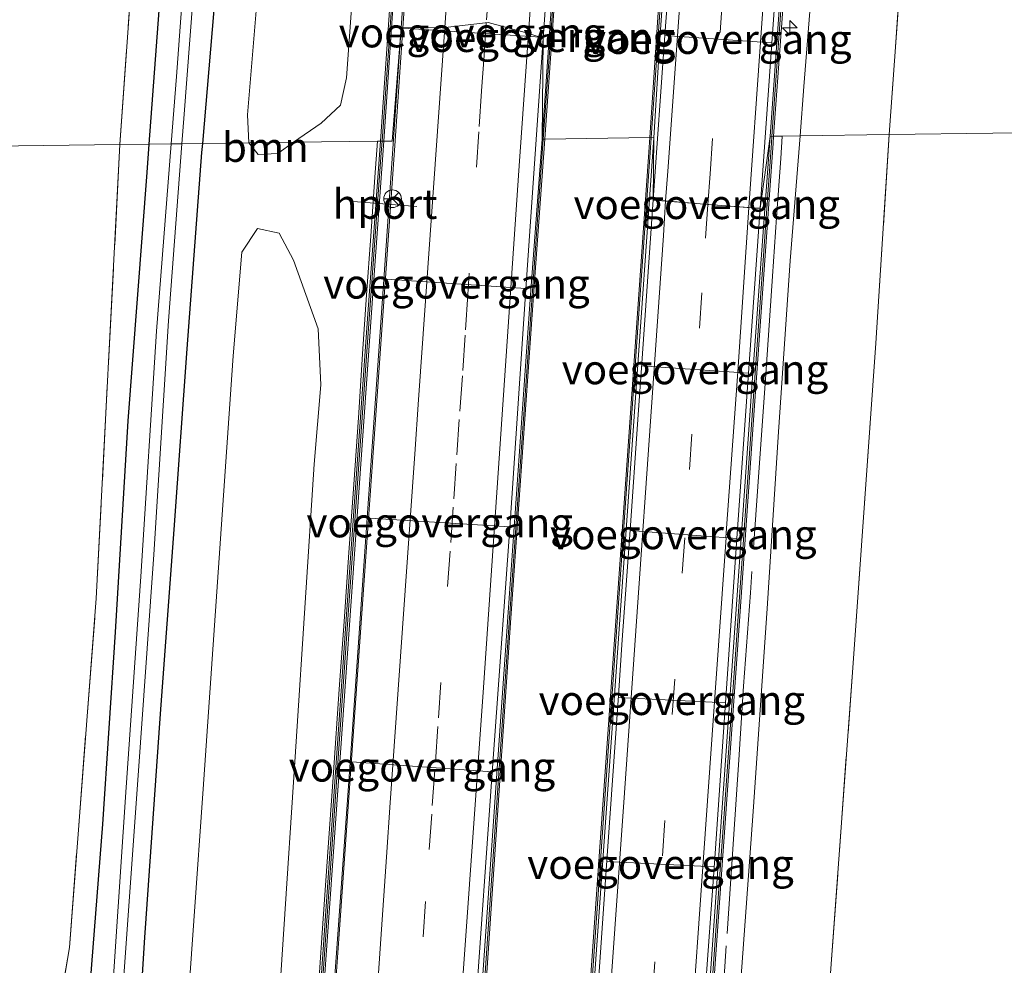
# Model space of a CAD drawing. Units: metres. Extents: x 226698 to 230003, y 524998 to 531250.
# Drawn here: x 227742 to 227825, y 527561 to 527641 of the extents above; entities that cross this region are included whole.
import ezdxf
from ezdxf.enums import TextEntityAlignment as Align

# ---------------------------------------------------------------- set-up
doc = ezdxf.new("R2010")
doc.units = ezdxf.units.M
doc.linetypes.add('IE-TERREINAFSCHEIDING', pattern=[10, 8, -2])
doc.linetypes.add('VW-3-9_STREEP', pattern=[12, 3, -9])
doc.layers.get('0').update_dxf_attribs({"lineweight": 25})
for name, color, linetype, lineweight in [('B-ME-AM-KILOMETR-S-B1', 7, 'Continuous', 18), ('B-ME-BV-GELEIDECONSTRUCTIE-GELEIDERAIL-L-B1', 213, 'BV-GELEIDERAIL', 18), ('B-ME-GR-BOOM-GV-B6', 93, 'Continuous', 18), ('B-ME-IE-GRASLAND-GV-B6', 93, 'Continuous', 18), ('B-ME-IE-GRONDWERKLIJN-GROND_INGERICHT-GV-B6', 253, 'Continuous', 18), ('B-ME-IE-HULPGEOMETRIE-L-B1', 53, 'Continuous', 18), ('B-ME-IE-TERREINAFSCHEIDING-RASTERHEKWERK-L-B1', 8, 'IE-TERREINAFSCHEIDING', 18), ('B-ME-KW-VOEGOVERGANG-L-B1', 7, 'Continuous', 18), ('B-ME-MW-MUUR-GV-B6', 8, 'IE-TERREINAFSCHEIDING-KUNSTMATIG', 18), ('B-ME-MW-MUUR-L-B1', 8, 'IE-TERREINAFSCHEIDING-KUNSTMATIG', 18), ('B-ME-OG-WATER-GV-B6', 153, 'Continuous', 18), ('B-ME-VH-VERH_SOORT-BETON-OVERIG-GV-B6', 8, 'IE-TERREINAFSCHEIDING-NATUURLIJK-HOUTWAL', 18), ('B-ME-VH-VERH_SOORT-BITUMEN-GV-B6', 8, 'IE-TERREINAFSCHEIDING-NATUURLIJK-HOUTWAL', 18), ('B-ME-VW-MARKERING-39STREEP-015-L-B1', 255, 'VW-3-9_STREEP', 18), ('B-ME-VW-MARKERING-STREEP-015-L-B1', 7, 'Continuous', 18), ('B-ME-VW-MEUBILAIR_WEGMEUBILAIR-PORTAAL-L-B1', 8, 'Continuous', 18), ('B-ME-VW-MEUBILAIR_WEGMEUBILAIR-RONA-S-B1', 8, 'Continuous', 18)]:
    doc.layers.add(name, color=color, linetype=linetype, lineweight=lineweight)
doc.layers.add('B-ME-GW-INSTEEKWATERGANG-L-B1', color=10, linetype='Continuous')
doc.styles.add('NLCS-ISO', font='NLCS-ISO.TTF')
doc.linetypes.add('BV-GELEIDERAIL', pattern='A,10,-3,[108,NLCS.SHX,S=1,R=0,X=0,Y=0],-3', length=16)
doc.linetypes.add('IE-TERREINAFSCHEIDING-KUNSTMATIG', pattern='A,4,[82,NLCS.SHX,S=0.75,R=90,X=0,Y=0],4,-2', length=10)
doc.linetypes.add('IE-TERREINAFSCHEIDING-NATUURLIJK-HOUTWAL', pattern='A,7,-1.5,[67,NLCS.SHX,S=0.75,R=45,X=0,Y=0],-1.5,7,-1.5,[70,NLCS.SHX,S=0.75,R=0,X=0,Y=0],-1.5', length=20)

# ---------------------------------------------------------------- blocks, each defined once
blk = doc.blocks.new('hecto')
for p, q in [((0, 0.625), (-0.625, 0)), ((0, -0.625), (0, 0.625)), ((-0.625, 0), (0.625, 0)), ((0.625, 0), (0, -0.625))]:
    blk.add_line(p, q)
blk = doc.blocks.new('wegwijzer')
for q in [(-0.53, -0.53), (0, 0.75), (0.53, -0.53)]:
    blk.add_line((0, 0), q)
blk.add_circle((0, 0), 0.75)

msp = doc.modelspace()

# ---------------------------------------------------------------- linework, layer by layer
at = {"layer": 'B-ME-BV-GELEIDECONSTRUCTIE-GELEIDERAIL-L-B1'}
for points in [[(227773.308, 527630.95, 9.438), (227775.202, 527658.796, 9.866), (227776.968, 527683.896, 10.268), (227778.189, 527701.613, 10.388), (227778.443, 527706.451, 10.172), (227778.392, 527709.757, 10.164), (227778.252, 527714.139, 10.201), (227777.98, 527719.701, 10.205), (227777.777, 527726.82, 10.275), (227777.7927, 527729.1577, 10.2278), (227778.3488, 527756.4143, 10.3177), (227778.5663, 527766.4757, 9.8867)], [(227773.308, 527630.95, 9.438), (227770.59, 527592.526, 8.65), (227768.527, 527563.364, 8.02), (227766.397, 527533.321, 7.426), (227764.166, 527501.324, 6.798), (227761.672, 527465.946, 6.556), (227758.392, 527419.667, 6.822), (227755.979, 527384.773, 7.418), (227753.741, 527352.847, 8.036), (227750.727, 527309.065, 8.914), (227748.907, 527280.38, 9.486), (227747.217, 527252.379, 9.932), (227745.832, 527225.605, 10.276)]]:
    msp.add_polyline3d(points, dxfattribs=at)
at = {"layer": 'B-ME-GR-BOOM-GV-B6'}
for points in [[(227815.108, 527631.488, 9.386), (227807.576, 527631.391, 9.84), (227807.9, 527635.561, 9.84), (227809.057, 527650.088, 9.836), (227810.164, 527662.718, 9.94), (227811.244, 527675.564, 9.832), (227812.176, 527686.259, 9.704), (227813.103, 527695.965, 9.704), (227813.811, 527702.525, 9.704), (227814.827, 527705.82, 9.77), (227816.296, 527707.746, 9.782), (227817.816, 527708.244, 9.948), (227819.69, 527707.482, 9.791), (227820.426, 527705.221, 9.691), (227817.5969, 527680.2348, 9.5831), (227816.958, 527656.882, 9.386), (227815.108, 527631.488, 9.386)], [(227760.903, 527630.79, 9.497), (227760.794, 527633.169, 9.364), (227763.417, 527664.688, 9.434), (227766.211, 527703.007, 9.496), (227767.018, 527704.834, 9.505), (227769.657, 527706.395, 9.554), (227771.498, 527706.233, 9.559), (227772.951, 527703.645, 9.575), (227773.476, 527699.912, 9.575), (227773.138, 527692.443, 9.596), (227771.513, 527668.853, 9.592), (227769.18, 527636.312, 9.67), (227768.665, 527633.98, 9.67), (227767.023, 527632.46, 9.67), (227764.706, 527630.839, 9.66), (227760.903, 527630.79, 9.497)], [(227815.108, 527631.488, 9.386), (227814.006, 527613.814, 9.409), (227812.07, 527586.709, 9.429), (227810.186, 527560.85, 9.439), (227808.32, 527533.032, 9.463), (227806.689, 527509.812, 9.579), (227806.335, 527504.996, 9.579), (227805.718, 527495.86, 9.504), (227805.413, 527490.154, 9.504), (227801.336, 527488.613, 10.013), (227798.572, 527490.017, 10.013), (227797.246, 527492.784, 10.017), (227797.597, 527499.026, 9.736), (227798.075, 527505.754, 9.579), (227799.594, 527520.512, 9.695), (227801.007, 527538.057, 9.869), (227802.246, 527555.592, 9.869), (227803.611, 527574.16, 9.84), (227804.804, 527591.346, 9.84), (227805.751, 527606.327, 9.84), (227806.753, 527620.809, 9.84), (227807.576, 527631.391, 9.84), (227815.108, 527631.488, 9.386)], [(227760.903, 527630.79, 9.497), (227764.706, 527630.839, 9.66), (227763.369, 527629.904, 9.654), (227761.706, 527629.811, 9.546), (227760.903, 527630.79, 9.497)], [(227754.61, 527541.742, 9.459), (227757.085, 527576.475, 9.451), (227759.575, 527612.75, 9.43), (227760.313, 527621.528, 9.43), (227761.658, 527623.55, 9.43), (227763.49, 527623.14, 9.467), (227764.704, 527620.862, 9.521), (227766.777, 527615.036, 9.637), (227767.018, 527610.288, 9.567), (227766.434, 527603.567, 9.571), (227764.912, 527580.081, 9.617), (227762.606, 527544.839, 9.617)]]:
    msp.add_polyline3d(points, dxfattribs=at)
at = {"layer": 'B-ME-GW-INSTEEKWATERGANG-L-B1'}
for points in [[(227752.479, 527630.682, 9.155), (227753.727, 527647.305, 9.26), (227754.659, 527662.808, 9.331), (227755.629, 527675.72, 9.38), (227756.525, 527690.868, 9.368), (227757.087, 527701.225, 9.389), (227757.362, 527705.992, 9.376)], [(227762.645, 527703.481, 9.343), (227761.66, 527691.127, 9.327), (227760.415, 527675.551, 9.219), (227759.369, 527660.17, 9.074), (227758.213, 527645.078, 9.086), (227756.976, 527630.74, 8.976)], [(227742.239, 527482.592, 8.798), (227742.04, 527484.078, 9.033), (227742.459, 527489.748, 9.087), (227743.458, 527502.232, 9.083), (227744.032, 527510.712, 9.079), (227744.441, 527516.82, 9.215), (227745.152, 527528.453, 9.239), (227745.916, 527540.581, 9.148), (227747.241, 527556.507, 9.094), (227748.548, 527573.072, 9.094), (227749.635, 527589.347, 8.983), (227750.703, 527607.246, 9.103), (227752.3, 527628.293, 9.14), (227752.479, 527630.682, 9.155)], [(227756.976, 527630.74, 8.976), (227756.909, 527629.968, 8.97), (227755.667, 527613.34, 9.049), (227754.549, 527598.049, 9.128), (227753.398, 527582.419, 9.074), (227752.065, 527563.483, 9.074), (227751.119, 527548.219, 9.074), (227749.975, 527531.744, 9.053), (227748.989, 527519.141, 9.053), (227748.535, 527510.298, 9.046), (227747.837, 527503.415, 8.951), (227747.125, 527493.955, 9.009), (227746.661, 527487.253, 8.926), (227746.398, 527482.098, 8.827)]]:
    msp.add_polyline3d(points, dxfattribs=at)
at = {"layer": 'B-ME-IE-GRASLAND-GV-B6'}
for points in [[(227757.861, 527710.119, 9.281), (227757.777, 527708.388, 9.423), (227757.755, 527708.05, 9.395), (227757.362, 527705.992, 9.376), (227757.087, 527701.225, 9.389), (227756.525, 527690.868, 9.368), (227755.629, 527675.72, 9.38), (227754.659, 527662.808, 9.331), (227753.727, 527647.305, 9.26), (227752.479, 527630.682, 9.155), (227750.002, 527630.65, 9.259), (227750.891, 527643.306, 9.302), (227752.001, 527660.735, 9.343), (227752.642, 527671.564, 9.455), (227753.357, 527685.063, 9.542), (227754.969, 527705.091, 9.658), (227756.37, 527718.875, 9.658)], [(227800.754, 527709.887, 9.913), (227800.028, 527697.85, 9.795), (227799.273, 527684.913, 9.654), (227798.887, 527684.888, 9.679), (227798.944, 527682.548, 9.639), (227798.978, 527681.82, 9.647), (227798.745, 527681.864, 9.687), (227797.359, 527681.982, 9.607), (227797.4, 527667.974, 9.583), (227796.346, 527653.755, 9.583), (227794.853, 527631.238, 9.582), (227785.968, 527631.102, 9.807), (227786.629, 527640.351, 9.65), (227787.782, 527656.816, 9.65), (227789.166, 527677.411, 9.65), (227789.978, 527689.546, 9.65), (227791.086, 527702.438, 9.65), (227790.769, 527702.458, 9.881), (227790.458, 527702.577, 9.81), (227790.213, 527702.98, 9.923)], [(227754.347, 527630.706, 7.959), (227752.479, 527630.682, 9.155), (227753.727, 527647.305, 9.26), (227754.659, 527662.808, 9.331), (227755.629, 527675.72, 9.38), (227756.525, 527690.868, 9.368), (227757.087, 527701.225, 9.389), (227757.362, 527705.992, 9.376), (227757.755, 527708.05, 9.395), (227758.593, 527707.995, 8.797), (227758.21, 527703.254, 8.783), (227759.181, 527703.217, 7.93), (227759.22, 527700.91, 7.947), (227758.666, 527691.297, 7.959), (227757.454, 527674.097, 7.959), (227756.179, 527655.168, 7.959), (227754.794, 527636.41, 7.959), (227754.347, 527630.706, 7.959)], [(227762.056, 527707.766, 8.83), (227763.262, 527707.686, 9.348), (227762.645, 527703.481, 9.343), (227761.66, 527691.127, 9.327), (227760.415, 527675.551, 9.219), (227759.369, 527660.17, 9.074), (227758.213, 527645.078, 9.086), (227756.976, 527630.74, 8.976), (227755.251, 527630.718, 8.1), (227755.44, 527633.211, 8.1), (227756.898, 527652.51, 7.934), (227758.962, 527680.925, 7.934), (227760.127, 527697.999, 7.934), (227760.662, 527703.121, 7.934), (227761.682, 527703.084, 8.674), (227762.056, 527707.766, 8.83)], [(227773.598, 527653.536, 9.57), (227772.056, 527630.944, 9.358), (227771.7992, 527630.9403, 9.8861), (227764.706, 527630.839, 9.66), (227767.023, 527632.46, 9.67), (227768.665, 527633.98, 9.67), (227769.18, 527636.312, 9.67), (227771.513, 527668.853, 9.592)], [(227763.417, 527664.688, 9.434), (227760.794, 527633.169, 9.364), (227760.903, 527630.79, 9.497), (227756.976, 527630.74, 8.976), (227758.213, 527645.078, 9.086)], [(227809.057, 527650.088, 9.836), (227807.9, 527635.561, 9.84), (227807.576, 527631.391, 9.84), (227806.0718, 527631.3642, 9.8458), (227805.332, 527631.351, 9.653), (227806.628, 527649.026, 9.687)], [(227799.475, 527548.506, 9.55), (227800.842, 527567.627, 9.459), (227802.297, 527588.262, 9.546), (227803.658, 527607.716, 9.617), (227805.291, 527630.777, 9.654), (227805.332, 527631.351, 9.653), (227806.0718, 527631.3642, 9.8458), (227807.576, 527631.391, 9.84)], [(227807.576, 527631.391, 9.84), (227806.753, 527620.809, 9.84), (227805.751, 527606.327, 9.84), (227804.804, 527591.346, 9.84), (227803.611, 527574.16, 9.84), (227802.246, 527555.592, 9.869)], [(227742.239, 527482.592, 8.798), (227742.04, 527484.078, 9.033), (227742.459, 527489.748, 9.087), (227743.458, 527502.232, 9.083), (227744.032, 527510.712, 9.079), (227744.441, 527516.82, 9.215), (227745.152, 527528.453, 9.239), (227745.916, 527540.581, 9.148), (227747.241, 527556.507, 9.094), (227748.548, 527573.072, 9.094), (227749.635, 527589.347, 8.983), (227750.703, 527607.246, 9.103), (227752.3, 527628.293, 9.14), (227752.479, 527630.682, 9.155), (227754.347, 527630.706, 7.959), (227753.105, 527614.834, 7.959), (227751.768, 527594.072, 7.959), (227750.502, 527575.808, 7.959), (227749.192, 527556.412, 7.938), (227747.418, 527533.611, 7.943), (227745.574, 527505.305, 7.943), (227743.975, 527482.378, 7.943), (227742.239, 527482.592, 8.798)], [(227744.637, 527556.232, 9.222), (227745.716, 527562.633, 9.162), (227747.989, 527592.201, 9.144), (227750.002, 527630.65, 9.259), (227752.479, 527630.682, 9.155), (227752.3, 527628.293, 9.14), (227750.703, 527607.246, 9.103), (227749.635, 527589.347, 8.983), (227748.548, 527573.072, 9.094), (227747.241, 527556.507, 9.094)], [(227746.398, 527482.098, 8.827), (227744.787, 527482.076, 7.967), (227746.599, 527506.679, 7.967), (227748.726, 527536.171, 7.967), (227750.017, 527555.888, 8.1), (227751.446, 527576.019, 8.1), (227752.855, 527595.914, 8.1), (227754.115, 527615.713, 8.1), (227755.251, 527630.718, 8.1), (227756.976, 527630.74, 8.976), (227756.909, 527629.968, 8.97), (227755.667, 527613.34, 9.049), (227754.549, 527598.049, 9.128), (227753.398, 527582.419, 9.074), (227752.065, 527563.483, 9.074), (227751.119, 527548.219, 9.074), (227749.975, 527531.744, 9.053), (227748.989, 527519.141, 9.053), (227748.535, 527510.298, 9.046), (227747.837, 527503.415, 8.951), (227747.125, 527493.955, 9.009), (227746.661, 527487.253, 8.926), (227746.398, 527482.098, 8.827)], [(227751.119, 527548.219, 9.074), (227752.065, 527563.483, 9.074), (227753.398, 527582.419, 9.074), (227754.549, 527598.049, 9.128), (227755.667, 527613.34, 9.049), (227756.909, 527629.968, 8.97), (227756.976, 527630.74, 8.976), (227760.903, 527630.79, 9.497), (227761.706, 527629.811, 9.546), (227763.369, 527629.904, 9.654), (227764.706, 527630.839, 9.66), (227771.7992, 527630.9403, 9.8861), (227772.056, 527630.944, 9.358)], [(227772.056, 527630.944, 9.358), (227770.964, 527615.903, 9.358), (227769.16, 527590.436, 9.358), (227767.181, 527562.082, 9.358), (227764.764, 527527.78, 9.358)], [(227780.829, 527557.167, 9.733), (227783.076, 527590.136, 9.728), (227785.105, 527619.035, 9.791), (227785.968, 527631.102, 9.807), (227794.853, 527631.238, 9.582)], [(227794.853, 527631.238, 9.582), (227794.767, 527629.991, 9.583), (227792.627, 527599.488, 9.583), (227790.375, 527567.551, 9.583), (227788.437, 527539.829, 9.583)], [(227762.606, 527544.839, 9.617), (227764.912, 527580.081, 9.617), (227766.434, 527603.567, 9.571), (227767.018, 527610.288, 9.567), (227766.777, 527615.036, 9.637), (227764.704, 527620.862, 9.521), (227763.49, 527623.14, 9.467), (227761.658, 527623.55, 9.43), (227760.313, 527621.528, 9.43), (227759.575, 527612.75, 9.43), (227757.085, 527576.475, 9.451), (227754.61, 527541.742, 9.459)]]:
    msp.add_polyline3d(points, dxfattribs=at)
at = {"layer": 'B-ME-IE-GRONDWERKLIJN-GROND_INGERICHT-GV-B6'}
for points in [[(227756.37, 527718.875, 9.658), (227754.969, 527705.091, 9.658), (227753.357, 527685.063, 9.542), (227752.642, 527671.564, 9.455), (227752.001, 527660.735, 9.343), (227750.891, 527643.306, 9.302), (227750.002, 527630.65, 9.259), (227702.795, 527630.043, 9.129)], [(227847.215, 527709.411, 9.282), (227848.037, 527706.986, 9.298), (227853.256, 527689.439, 9.322), (227858.465, 527672.795, 9.397), (227862.577, 527660.074, 9.476), (227865.629, 527650.348, 9.538), (227864.776, 527632.126, 9.453), (227850.238, 527631.939, 9.226), (227815.108, 527631.488, 9.386), (227816.958, 527656.882, 9.386), (227817.5969, 527680.2348, 9.5831), (227820.426, 527705.221, 9.691), (227819.69, 527707.482, 9.791), (227819.3006, 527708.5157, 9.6522), (227819.3757, 527712.4492, 9.6815)], [(227815.108, 527631.488, 9.386), (227850.238, 527631.939, 9.226), (227864.776, 527632.126, 9.453), (227859.312, 527515.468, 8.979), (227846.028, 527509.05, 9.105), (227843.728, 527507.329, 9.191), (227843.075, 527506.464, 9.318), (227840.946, 527505.46, 9.41), (227834.486, 527502.413, 9.69), (227825.209, 527497.741, 9.571), (227812.739, 527491.585, 9.571), (227805.282, 527487.697, 9.504), (227805.413, 527490.154, 9.504), (227805.718, 527495.86, 9.504), (227806.335, 527504.996, 9.579), (227806.689, 527509.812, 9.579), (227808.32, 527533.032, 9.463), (227810.186, 527560.85, 9.439), (227812.07, 527586.709, 9.429), (227814.006, 527613.814, 9.409), (227815.108, 527631.488, 9.386)], [(227710.001, 527456.275, 9.124), (227707.861, 527462.929, 9.124), (227702.886, 527477.875, 9.087), (227698.661, 527489.049, 9.095), (227695.59, 527496.083, 9.095), (227692.863, 527503.359, 9.067), (227693.681, 527515.331, 9.017), (227702.795, 527630.043, 9.129), (227750.002, 527630.65, 9.259), (227747.989, 527592.201, 9.144), (227745.716, 527562.633, 9.162), (227744.637, 527556.232, 9.222), (227744.069, 527546.956, 9.327), (227743.26, 527536.068, 9.298), (227742.279, 527522.811, 9.19), (227741.491, 527510.945, 9.115), (227740.169, 527493.524, 9.078), (227738.989, 527478.604, 9.128), (227738.265, 527467.912, 9.099), (227737.951, 527466.845, 9.103), (227723.623, 527461.57, 9.053), (227710.001, 527456.275, 9.124)]]:
    msp.add_polyline3d(points, dxfattribs=at)
at = {"layer": 'B-ME-IE-HULPGEOMETRIE-L-B1'}
msp.add_polyline3d([(227702.795, 527630.043, 9.129), (227750.002, 527630.65, 9.259), (227752.479, 527630.682, 9.155), (227754.347, 527630.706, 7.959), (227755.251, 527630.718, 8.1), (227756.976, 527630.74, 8.976), (227760.903, 527630.79, 9.497), (227764.706, 527630.839, 9.66), (227771.7992, 527630.9403, 9.8861), (227772.056, 527630.944, 9.358), (227772.337, 527630.929, 8.628), (227773.047, 527630.946, 8.576), (227773.81, 527640.526, 8.806), (227777.543, 527640.573, 8.948), (227781.162, 527640.998, 9.036), (227784.619, 527640.053, 9.065), (227785.831, 527639.672, 9.059), (227785.732, 527631.097, 8.628), (227785.968, 527631.102, 9.807), (227794.853, 527631.238, 9.582), (227795.188, 527631.214, 8.817), (227795.151, 527625.964, 8.838), (227796.199, 527625.874, 8.821), (227799.771, 527625.566, 8.764), (227803.243, 527625.327, 8.685), (227804.212, 527625.264, 8.651), (227805.06, 527631.326, 8.619), (227805.332, 527631.351, 9.653), (227806.0718, 527631.3642, 9.8458), (227807.576, 527631.391, 9.84), (227815.108, 527631.488, 9.386), (227850.238, 527631.939, 9.226)], dxfattribs=at)
at = {"layer": 'B-ME-IE-TERREINAFSCHEIDING-RASTERHEKWERK-L-B1'}
for points in [[(227750.002, 527630.65, 9.259), (227750.891, 527643.306, 9.302), (227752.001, 527660.735, 9.343), (227752.642, 527671.564, 9.455), (227753.357, 527685.063, 9.542), (227754.969, 527705.091, 9.658), (227756.37, 527718.875, 9.658), (227768.022, 527726.202, 10.037)], [(227817.5969, 527680.2348, 9.5831), (227816.958, 527656.882, 9.386), (227815.108, 527631.488, 9.386)], [(227806.0718, 527631.3642, 9.8458), (227805.9436, 527629.4631, 9.857), (227805.5776, 527624.4763, 9.7836), (227805.2517, 527619.4871, 9.7482), (227804.9145, 527614.4982, 9.7382), (227804.6213, 527610.3808, 9.7564), (227804.1893, 527604.4714, 9.726), (227803.3738, 527592.6665, 9.7784), (227802.8001, 527584.7796, 9.8085), (227802.3896, 527578.5262, 9.7226), (227801.9426, 527571.8005, 9.7775), (227801.3293, 527562.7858, 9.7477), (227800.7781, 527554.7934, 9.7953)], [(227843.075, 527506.464, 9.318), (227840.946, 527505.46, 9.41), (227834.486, 527502.413, 9.69), (227825.209, 527497.741, 9.571), (227812.739, 527491.585, 9.571), (227805.282, 527487.697, 9.504), (227805.413, 527490.154, 9.504), (227805.718, 527495.86, 9.504), (227806.335, 527504.996, 9.579), (227806.689, 527509.812, 9.579), (227808.32, 527533.032, 9.463), (227810.186, 527560.85, 9.439), (227812.07, 527586.709, 9.429), (227814.006, 527613.814, 9.409), (227815.108, 527631.488, 9.386)], [(227689.106, 527448.357, 9.21), (227708.091, 527455.439, 9.128), (227708.97, 527455.824, 9.126), (227710.001, 527456.275, 9.124), (227723.623, 527461.57, 9.053), (227737.951, 527466.845, 9.103), (227738.265, 527467.912, 9.099), (227738.989, 527478.604, 9.128), (227740.169, 527493.524, 9.078), (227741.491, 527510.945, 9.115), (227742.279, 527522.811, 9.19), (227743.26, 527536.068, 9.298), (227744.069, 527546.956, 9.327), (227744.637, 527556.232, 9.222), (227745.716, 527562.633, 9.162), (227747.989, 527592.201, 9.144), (227750.002, 527630.65, 9.259)], [(227766.5763, 527556.059, 9.9046), (227767.0796, 527563.4687, 9.8987), (227767.5711, 527570.3289, 9.8887), (227768.0834, 527577.4533, 9.882), (227768.5473, 527584.5102, 9.8787), (227768.9707, 527590.2462, 9.8881), (227769.3872, 527596.0999, 9.8818), (227769.7736, 527601.4461, 9.9053), (227770.2137, 527607.9364, 9.9014), (227770.5441, 527612.9255, 9.9121), (227770.8839, 527617.9139, 9.8859), (227771.234, 527622.902, 9.8714), (227771.5883, 527627.8893, 9.8974), (227771.7992, 527630.9403, 9.8861)]]:
    msp.add_polyline3d(points, dxfattribs=at)
at = {"layer": 'B-ME-KW-VOEGOVERGANG-L-B1'}
for p, q in [((227785.5987, 527639.745, 9.0551), (227774.0054, 527640.5129, 8.8057)), ((227785.8351, 527639.7294, 9.0602), (227785.5987, 527639.745, 9.0551)), ((227796.1296, 527639.8856, 9.076), (227805.1817, 527639.2575, 8.8794)), ((227795.1485, 527625.9282, 8.8368), (227804.2106, 527625.2448, 8.6507)), ((227772.6062, 527619.2365, 8.4346), (227784.3758, 527618.4629, 8.6603)), ((227803.208, 527611.2836, 8.3761), (227794.1625, 527611.9114, 8.5689)), ((227771.1489, 527598.9981, 8.022), (227783.0006, 527598.26, 8.2927)), ((227802.2168, 527597.2746, 8.1025), (227793.18, 527597.967, 8.2847)), ((227792.1873, 527583.8024, 8.0109), (227801.2612, 527583.3518, 7.8214)), ((227769.628, 527578.3626, 7.5937), (227781.5077, 527577.5173, 7.8592)), ((227791.2272, 527569.9275, 7.7023), (227800.3063, 527569.4693, 7.5275))]:
    msp.add_line(p, q, dxfattribs=at)
at = {"layer": 'B-ME-MW-MUUR-GV-B6'}
for points in [[(227772.056, 527630.944, 9.358), (227773.598, 527653.536, 9.57), (227775.647, 527683.274, 9.693), (227777.113, 527703.601, 9.693), (227777.452, 527703.609, 9.66), (227775.944, 527683.113, 9.472), (227774.436, 527661.807, 9.132), (227772.337, 527630.929, 8.628), (227772.056, 527630.944, 9.358)], [(227790.769, 527702.458, 9.881), (227791.086, 527702.438, 9.65), (227789.978, 527689.546, 9.65), (227789.166, 527677.411, 9.65), (227787.782, 527656.816, 9.65), (227786.629, 527640.351, 9.65), (227785.968, 527631.102, 9.807), (227785.732, 527631.097, 8.628), (227787.798, 527660.909, 9.311), (227789.241, 527682.099, 9.712), (227790.769, 527702.458, 9.881)], [(227794.853, 527631.238, 9.582), (227796.346, 527653.755, 9.583), (227797.4, 527667.974, 9.583), (227797.549, 527668.012, 9.588), (227797.701, 527667.95, 9.447), (227795.721, 527639.963, 8.882), (227795.188, 527631.214, 8.817), (227794.853, 527631.238, 9.582)], [(227806.628, 527649.026, 9.687), (227805.332, 527631.351, 9.653), (227805.06, 527631.326, 8.619), (227806.563, 527652.808, 9.004), (227807.608, 527666.877, 9.367), (227807.9, 527666.867, 9.715), (227806.628, 527649.026, 9.687)], [(227772.056, 527630.944, 9.358), (227772.337, 527630.929, 8.628), (227771.504, 527619.227, 8.42), (227768.618, 527578.347, 7.607), (227765.709, 527537.292, 6.693), (227762.919, 527496.648, 5.944), (227760.18, 527456.928, 5.755), (227759.89, 527456.936, 9.358), (227759.989, 527458.309, 9.358), (227760.092, 527459.754, 9.358), (227761.34, 527476.527, 9.358), (227761.418, 527477.579, 9.358), (227761.675, 527481.621, 9.358), (227762.295, 527491.372, 9.358), (227762.895, 527501.019, 9.358), (227763.441, 527508.928, 9.358), (227764.764, 527527.78, 9.358), (227767.181, 527562.082, 9.358), (227769.16, 527590.436, 9.358), (227770.964, 527615.903, 9.358), (227772.056, 527630.944, 9.358)], [(227773.787, 527461.955, 5.87), (227776.12, 527495.834, 6.217), (227779.065, 527536.43, 6.923), (227781.92, 527577.39, 7.81), (227784.794, 527618.326, 8.6), (227785.732, 527631.097, 8.628), (227785.968, 527631.102, 9.807), (227785.105, 527619.035, 9.791), (227783.076, 527590.136, 9.728), (227780.829, 527557.167, 9.733), (227778.577, 527525.605, 9.733), (227777.304, 527507.661, 9.558), (227776.382, 527495.904, 9.6), (227775.282, 527479.645, 9.562), (227774.42, 527467.926, 9.798), (227774.143, 527463.65, 9.773), (227774.029, 527461.984, 6.017), (227773.787, 527461.955, 5.87)], [(227794.853, 527631.238, 9.582), (227795.188, 527631.214, 8.817), (227791.865, 527583.998, 7.894), (227788.913, 527542.099, 6.993), (227786.026, 527500.215, 6.406), (227783.69, 527465.417, 6.249), (227783.4, 527465.445, 11.913), (227783.57, 527467.847, 11.612), (227784.03, 527474.748, 10.607), (227784.083, 527475.539, 10.492), (227784.366, 527480.195, 10.05), (227784.524, 527482.804, 9.802), (227785.432, 527495.555, 9.633), (227785.906, 527502.923, 9.591), (227786.166, 527506.843, 9.583), (227788.437, 527539.829, 9.583), (227790.375, 527567.551, 9.583), (227792.627, 527599.488, 9.583), (227794.767, 527629.991, 9.583), (227794.853, 527631.238, 9.582)], [(227805.332, 527631.351, 9.653), (227805.291, 527630.777, 9.654), (227803.658, 527607.716, 9.617), (227802.297, 527588.262, 9.546), (227800.842, 527567.627, 9.459), (227799.475, 527548.506, 9.55), (227798.117, 527530.021, 9.662), (227797.242, 527516.963, 9.617), (227796.514, 527505.9, 9.538), (227795.786, 527495.841, 9.55), (227795.19, 527487.04, 10.058), (227794.697, 527479.514, 10.542), (227794.168, 527473.049, 11.273), (227794.044, 527471.382, 11.657), (227793.948, 527469.206, 11.657), (227793.636, 527469.197, 6.304), (227796.703, 527513.371, 6.402), (227799.636, 527555.262, 7.205), (227803.592, 527611.308, 8.309), (227805.06, 527631.326, 8.619), (227805.332, 527631.351, 9.653)]]:
    msp.add_polyline3d(points, dxfattribs=at)
at = {"layer": 'B-ME-MW-MUUR-L-B1'}
for points in [[(227772.1135, 527629.9366, 9.562), (227772.1861, 527630.9371, 9.574), (227772.887, 527640.601, 9.691), (227773.766, 527654.184, 9.434), (227774.913, 527671.452, 9.467), (227776.173, 527688.684, 9.629), (227777.289, 527703.477, 9.629)], [(227785.838, 527631.111, 9.807), (227786.499, 527640.36, 9.82), (227787.652, 527656.825, 9.803), (227789.036, 527677.42, 9.799), (227789.848, 527689.556, 9.774), (227790.956, 527702.449, 9.762)], [(227797.549, 527668.012, 9.588), (227797.441, 527666.314, 9.588), (227796.592, 527654.597, 9.554), (227794.983, 527631.229, 9.582)], [(227805.202, 527631.36, 9.653), (227806.556, 527650.329, 9.629), (227807.336, 527661.307, 9.625), (227807.741, 527666.928, 9.625)], [(227793.818, 527469.212, 11.657), (227793.914, 527471.39, 11.657), (227794.038, 527473.059, 11.273), (227794.567, 527479.524, 10.542), (227795.06, 527487.049, 10.058), (227795.656, 527495.85, 9.55), (227796.384, 527505.909, 9.538), (227797.112, 527516.972, 9.617), (227797.987, 527530.03, 9.662), (227799.345, 527548.515, 9.55), (227800.712, 527567.636, 9.459), (227802.167, 527588.271, 9.546), (227803.528, 527607.725, 9.617), (227805.161, 527630.786, 9.654), (227805.202, 527631.36, 9.653)], [(227773.899, 527461.993, 6.017), (227774.013, 527463.659, 9.773), (227774.29, 527467.935, 9.798), (227775.152, 527479.654, 9.562), (227776.252, 527495.913, 9.6), (227777.174, 527507.671, 9.558), (227778.447, 527525.614, 9.733), (227780.699, 527557.176, 9.733), (227782.946, 527590.145, 9.728), (227784.975, 527619.044, 9.791), (227785.838, 527631.111, 9.807)], [(227794.983, 527631.229, 9.582), (227794.897, 527629.982, 9.583), (227792.757, 527599.479, 9.583), (227790.505, 527567.542, 9.583), (227788.567, 527539.82, 9.583), (227786.296, 527506.834, 9.583), (227786.036, 527502.915, 9.591), (227785.562, 527495.546, 9.633), (227784.654, 527482.795, 9.802), (227784.496, 527480.187, 10.05), (227784.213, 527475.531, 10.492), (227784.16, 527474.739, 10.607), (227783.7, 527467.838, 11.612), (227783.53, 527465.436, 11.913)], [(227760.02, 527456.927, 6.3), (227760.119, 527458.3, 9.513), (227760.222, 527459.745, 10.083), (227761.47, 527476.517, 9.853), (227761.548, 527477.57, 9.839), (227761.805, 527481.613, 9.776), (227762.425, 527491.364, 9.624), (227763.025, 527501.01, 9.306), (227763.571, 527508.919, 9.306), (227764.894, 527527.771, 9.248), (227767.311, 527562.073, 9.38), (227769.29, 527590.427, 9.418), (227771.094, 527615.894, 9.393), (227772.1135, 527629.9366, 9.562)]]:
    msp.add_polyline3d(points, dxfattribs=at)
at = {"layer": 'B-ME-OG-WATER-GV-B6'}
for points in [[(227759.581, 527707.929, 7.954), (227761.113, 527707.828, 7.954), (227760.662, 527703.121, 7.934), (227760.127, 527697.999, 7.934), (227758.962, 527680.925, 7.934), (227756.898, 527652.51, 7.934), (227755.44, 527633.211, 8.1), (227755.251, 527630.718, 8.1), (227754.347, 527630.706, 7.959), (227754.794, 527636.41, 7.959), (227756.179, 527655.168, 7.959), (227757.454, 527674.097, 7.959), (227758.666, 527691.297, 7.959), (227759.22, 527700.91, 7.947), (227759.181, 527703.217, 7.93), (227759.581, 527707.929, 7.954)], [(227749.192, 527556.412, 7.938), (227750.502, 527575.808, 7.959), (227751.768, 527594.072, 7.959), (227753.105, 527614.834, 7.959), (227754.347, 527630.706, 7.959)], [(227754.347, 527630.706, 7.959), (227755.251, 527630.718, 8.1), (227754.115, 527615.713, 8.1), (227752.855, 527595.914, 8.1), (227751.446, 527576.019, 8.1), (227750.017, 527555.888, 8.1)]]:
    msp.add_polyline3d(points, dxfattribs=at)
at = {"layer": 'B-ME-VH-VERH_SOORT-BETON-OVERIG-GV-B6'}
for points in [[(227778.642, 527704.317, 9.672), (227778.5729, 527703.5341, 9.6628), (227776.77, 527683.123, 9.423), (227775.28, 527661.795, 9.137), (227773.81, 527640.526, 8.806), (227773.047, 527630.946, 8.576), (227772.337, 527630.929, 8.628), (227774.436, 527661.807, 9.132), (227775.944, 527683.113, 9.472), (227777.452, 527703.609, 9.66), (227778.334, 527703.512, 9.586), (227778.642, 527704.317, 9.672)], [(227790.213, 527702.98, 9.923), (227790.458, 527702.577, 9.81), (227790.769, 527702.458, 9.881), (227789.241, 527682.099, 9.712), (227787.798, 527660.909, 9.311), (227785.732, 527631.097, 8.628), (227785.831, 527639.672, 9.059), (227787.348, 527660.968, 9.405), (227787.375, 527661.484, 9.416), (227788.793, 527682.28, 9.716), (227790.1925, 527702.6815, 9.92), (227790.213, 527702.98, 9.923)], [(227798.978, 527681.82, 9.647), (227798.024, 527667.799, 9.502), (227797.677, 527662.318, 9.417), (227797.5475, 527660.3969, 9.3908), (227797.108, 527653.879, 9.302), (227796.371, 527643.312, 9.105), (227796.131, 527639.905, 9.077), (227795.151, 527625.964, 8.838), (227795.188, 527631.214, 8.817), (227795.721, 527639.963, 8.882), (227797.701, 527667.95, 9.447), (227798.745, 527681.864, 9.687), (227798.978, 527681.82, 9.647)], [(227808.134, 527681.142, 9.46), (227808.508, 527680.97, 9.456), (227807.608, 527666.877, 9.367), (227806.563, 527652.808, 9.004), (227805.06, 527631.326, 8.619), (227804.212, 527625.264, 8.651), (227805.181, 527639.248, 8.879), (227806.164, 527653.219, 9.102), (227806.6344, 527659.9064, 9.2013), (227807.149, 527667.223, 9.31), (227808.134, 527681.142, 9.46)], [(227765.709, 527537.292, 6.693), (227768.618, 527578.347, 7.607), (227771.504, 527619.227, 8.42), (227772.337, 527630.929, 8.628), (227773.047, 527630.946, 8.576), (227773.81, 527640.526, 8.806), (227772.336, 527619.225, 8.434), (227770.929, 527599.02, 8.022), (227769.479, 527578.294, 7.592), (227768.016, 527557.87, 7.156)], [(227769.2877, 527400.3285, 6.5725), (227770.7041, 527420.6025, 6.2737), (227771.077, 527425.94, 6.195), (227771.901, 527437.7036, 6.1614), (227773.6648, 527462.885, 6.0894), (227774.213, 527470.712, 6.067), (227774.9539, 527481.0168, 6.152), (227776.0044, 527495.6292, 6.2727), (227776.565, 527503.426, 6.337), (227777.4388, 527516.2797, 6.5858), (227778.799, 527536.287, 6.973), (227778.636, 527536.299, 6.973), (227780.079, 527557.026, 7.435), (227781.504, 527577.466, 7.856), (227782.995, 527598.178, 8.29), (227784.372, 527618.408, 8.658), (227785.831, 527639.672, 9.059), (227785.732, 527631.097, 8.628), (227784.794, 527618.326, 8.6), (227781.92, 527577.39, 7.81), (227779.065, 527536.43, 6.923), (227776.12, 527495.834, 6.217), (227773.787, 527461.955, 5.87)], [(227788.913, 527542.099, 6.993), (227791.865, 527583.998, 7.894), (227795.188, 527631.214, 8.817), (227795.151, 527625.964, 8.838), (227794.1781, 527612.131, 8.5725), (227793.843, 527607.366, 8.481), (227793.182, 527597.995, 8.285), (227792.526, 527588.705, 8.099), (227792.2, 527583.986, 8.014), (227791.233, 527570.011, 7.703), (227790.271, 527556.091, 7.456)], [(227804.212, 527625.264, 8.651), (227805.06, 527631.326, 8.619), (227803.592, 527611.308, 8.309), (227799.636, 527555.262, 7.205), (227796.703, 527513.371, 6.402), (227793.636, 527469.197, 6.304), (227792.331, 527451.373, 6.365), (227790.921, 527429.665, 6.475), (227789.081, 527402.901, 7.154)], [(227788.636, 527402.73, 7.218), (227789.602, 527416.705, 6.908), (227790.566, 527430.637, 6.67), (227791.572, 527444.632, 6.482), (227793.431, 527471.596, 6.314), (227794.397, 527485.564, 6.324), (227795.374, 527499.531, 6.392), (227796.368, 527513.498, 6.496), (227796.8552, 527520.6073, 6.6279), (227797.325, 527527.462, 6.755), (227798.31, 527541.473, 7.008), (227799.296, 527555.381, 7.248), (227800.3, 527569.378, 7.524), (227801.261, 527583.349, 7.82), (227802.218, 527597.292, 8.103), (227803.208, 527611.284, 8.375), (227804.212, 527625.264, 8.651)]]:
    msp.add_polyline3d(points, dxfattribs=at)
at = {"layer": 'B-ME-VH-VERH_SOORT-BITUMEN-GV-B6'}
for points in [[(227791.149, 527720.691, 10.064), (227789.891, 527703.426, 9.922), (227790.213, 527702.98, 9.923), (227790.1925, 527702.6815, 9.92), (227788.793, 527682.28, 9.716), (227787.375, 527661.484, 9.416), (227787.348, 527660.968, 9.405), (227785.831, 527639.672, 9.059), (227784.619, 527640.053, 9.065), (227781.162, 527640.998, 9.036), (227777.543, 527640.573, 8.948), (227773.81, 527640.526, 8.806), (227775.28, 527661.795, 9.137), (227776.77, 527683.123, 9.423), (227778.5729, 527703.5341, 9.6628), (227778.642, 527704.317, 9.672), (227778.801, 527707.565, 9.706), (227778.775, 527710.525, 9.716)], [(227806.164, 527653.219, 9.102), (227805.181, 527639.248, 8.879), (227804.212, 527625.264, 8.651), (227803.243, 527625.327, 8.685), (227799.771, 527625.566, 8.764), (227796.199, 527625.874, 8.821), (227795.151, 527625.964, 8.838), (227796.131, 527639.905, 9.077), (227796.371, 527643.312, 9.105)], [(227768.016, 527557.87, 7.156), (227769.479, 527578.294, 7.592), (227770.929, 527599.02, 8.022), (227772.336, 527619.225, 8.434), (227773.81, 527640.526, 8.806), (227777.543, 527640.573, 8.948), (227781.162, 527640.998, 9.036), (227784.619, 527640.053, 9.065), (227785.831, 527639.672, 9.059), (227784.372, 527618.408, 8.658), (227782.995, 527598.178, 8.29), (227781.504, 527577.466, 7.856), (227780.079, 527557.026, 7.435)], [(227790.271, 527556.091, 7.456), (227791.233, 527570.011, 7.703), (227792.2, 527583.986, 8.014), (227792.526, 527588.705, 8.099), (227793.182, 527597.995, 8.285), (227793.843, 527607.366, 8.481), (227794.1781, 527612.131, 8.5725), (227795.151, 527625.964, 8.838), (227796.199, 527625.874, 8.821), (227799.771, 527625.566, 8.764), (227803.243, 527625.327, 8.685), (227804.212, 527625.264, 8.651), (227803.208, 527611.284, 8.375), (227802.218, 527597.292, 8.103), (227801.261, 527583.349, 7.82), (227800.3, 527569.378, 7.524), (227799.296, 527555.381, 7.248)]]:
    msp.add_polyline3d(points, dxfattribs=at)
at = {"layer": 'B-ME-VW-MARKERING-39STREEP-015-L-B1'}
for points in [[(227799.771, 527625.566, 8.764), (227799.9674, 527628.1811, 8.8059), (227801.2948, 527647.1647, 9.1006), (227801.745, 527653.538, 9.216), (227801.867, 527655.249, 9.242), (227802.1928, 527660.1221, 9.3065), (227803.9575, 527686.3272, 9.6159), (227804.366, 527691.489, 9.677), (227805.523, 527709.2, 9.902), (227806.368, 527722.338, 10.071)], [(227786.891, 527721.115, 9.976), (227785.5994, 527704.2693, 9.8054), (227785.2223, 527698.7199, 9.7564), (227785.0154, 527695.674, 9.7476), (227784.7953, 527692.6511, 9.6902), (227784.5753, 527689.6282, 9.6976), (227784.3552, 527686.6053, 9.6453), (227784.1351, 527683.5824, 9.6189), (227783.9193, 527680.5543, 9.5657), (227783.7035, 527677.5261, 9.5409), (227783.4877, 527674.4979, 9.4843), (227783.0117, 527668.0072, 9.4064), (227782.7516, 527664.5448, 9.3167), (227782.4915, 527661.0823, 9.2991), (227782.2313, 527657.6198, 9.2288), (227781.451, 527647.2323, 9.0729), (227781.2415, 527644.2148, 9.0016), (227781.0171, 527640.981, 8.966)], [(227781.0171, 527640.981, 8.966), (227780.8227, 527638.1796, 8.9352), (227780.6133, 527635.162, 8.8771), (227780.3811, 527631.719, 8.7802), (227779.4524, 527617.9469, 8.5419), (227779.2203, 527614.5039, 8.4528), (227778.9881, 527611.0608, 8.4123), (227778.7284, 527607.3492, 8.33), (227778.4686, 527603.6376, 8.2838), (227778.2089, 527599.926, 8.2094), (227777.9492, 527596.2144, 8.1108), (227777.1699, 527585.0796, 7.9038), (227776.9102, 527581.368, 7.8025), (227776.6505, 527577.6564, 7.7798), (227776.3907, 527573.9448, 7.663), (227775.8713, 527566.5216, 7.5382), (227775.357, 527559.1031, 7.3637)], [(227784.203, 527403.057, 7.328), (227784.734, 527410.586, 7.175), (227785.19, 527416.989, 7.049), (227786.188, 527431.009, 6.775), (227786.6285, 527437.8614, 6.6799), (227787.3574, 527448.4879, 6.5574), (227788.1611, 527459.6955, 6.4694), (227791.2687, 527504.0461, 6.5277), (227792.4804, 527521.1627, 6.7317), (227792.942, 527527.757, 6.893), (227793.463, 527535.176, 6.991), (227793.929, 527541.828, 7.116), (227794.896, 527555.656, 7.375), (227795.079, 527558.4267, 7.4147), (227798.2201, 527603.1362, 8.3236), (227799.5846, 527622.7049, 8.7001), (227799.771, 527625.566, 8.764)]]:
    msp.add_polyline3d(points, dxfattribs=at)
at = {"layer": 'B-ME-VW-MARKERING-STREEP-015-L-B1'}
for points in [[(227796.678, 527969.262, 10.318), (227796.216, 527960.327, 10.309), (227794.823, 527940.293, 10.316), (227793.803, 527925.469, 10.321), (227792.971, 527913.043, 10.325), (227791.968, 527898.781, 10.325), (227791.133, 527886.526, 10.31), (227789.956, 527869.609, 10.283), (227788.822, 527853.176, 10.254), (227787.641, 527836.209, 10.235), (227786.356, 527817.836, 10.244), (227785.137, 527800.292, 10.213), (227783.569, 527777.111, 10.151), (227783.406, 527773.894, 10.149), (227783.212, 527765.156, 10.118), (227782.8167, 527743.9151, 10.0504), (227782.5121, 527727.6726, 9.9122), (227782.403, 527720.828, 9.878), (227782.138, 527706.69, 9.803), (227782.0551, 527704.4939, 9.7557), (227781.2991, 527694.0297, 9.6312), (227781.0394, 527690.4334, 9.604), (227778.155, 527649.9596, 9.0373), (227777.4942, 527640.5724, 8.8642)], [(227796.199, 527625.874, 8.821), (227796.3937, 527628.4017, 8.8613), (227797.7332, 527647.3543, 9.1663), (227798.193, 527653.799, 9.267), (227798.6504, 527660.3521, 9.3744), (227800.3962, 527686.3033, 9.7035), (227800.6305, 527689.74, 9.6941), (227801.8798, 527708.904, 9.8624), (227802.1296, 527712.7367, 9.9176), (227802.6293, 527720.4023, 9.9893), (227802.8792, 527724.2351, 10.0474), (227803.6608, 527736.1708, 10.1045), (227806.5013, 527777.8176, 10.2984), (227809.596, 527821.4323, 10.3913), (227812.6907, 527865.047, 10.4842), (227813.915, 527882.21, 10.545), (227814.702, 527893.56, 10.579), (227815.468, 527904.617, 10.597), (227816.383, 527917.696, 10.604), (227817.078, 527927.467, 10.606), (227818.088, 527942.06, 10.64), (227818.891, 527953.255, 10.618)], [(227802.055, 527887.041, 10.523), (227800.774, 527868.381, 10.498), (227799.672, 527852.713, 10.508), (227798.432, 527834.864, 10.452), (227797.286, 527818.65, 10.447), (227795.914, 527799.034, 10.431), (227793.478, 527764.418, 10.379), (227791.9654, 527743.3519, 10.2475), (227790.8272, 527727.1675, 10.114), (227790.415, 527720.76, 10.051), (227789.2032, 527704.041, 9.9097), (227789.1564, 527703.361, 9.8835), (227787.8319, 527685.3047, 9.7085), (227787.567, 527681.6935, 9.6408), (227787.302, 527678.0822, 9.6075), (227785.9699, 527659.5806, 9.3367), (227784.5986, 527640.0586, 9.0085)], [(227803.243, 527625.327, 8.685), (227804.22, 527639.314, 8.909), (227805.216, 527653.226, 9.134), (227805.686, 527659.8863, 9.2313), (227807.5301, 527686.1165, 9.5593), (227808.392, 527699.447, 9.728), (227809.701, 527718.546, 9.942), (227810.507, 527730.274, 10.042), (227811.5243, 527745.5732, 10.13), (227811.8504, 527750.5626, 10.158), (227812.2155, 527756.1791, 10.191), (227812.8788, 527766.1581, 10.251), (227813.099, 527769.4307, 10.271)], [(227760.2353, 527395.5327, 6.5632), (227761.8448, 527418.4549, 6.1545), (227762.1024, 527422.1351, 6.1171), (227762.3599, 527425.8154, 6.0612), (227764.1614, 527451.5761, 5.8509), (227764.6756, 527458.936, 5.8888), (227764.9326, 527462.616, 5.8477), (227765.1897, 527466.2959, 5.8823), (227765.9609, 527477.3358, 5.9282), (227767.9407, 527504.1425, 6.2069), (227768.2235, 527507.9721, 6.2979), (227768.5064, 527511.8016, 6.3355), (227769.8955, 527531.2231, 6.74), (227772.0582, 527562.9548, 7.3558), (227772.5938, 527570.7135, 7.5337), (227772.859, 527574.5058, 7.5926), (227773.9201, 527589.675, 7.8813), (227774.9811, 527604.8443, 8.2171), (227775.2464, 527608.6366, 8.2753), (227777.4942, 527640.5724, 8.8642)], [(227766.4223, 527381.1993, 6.9898), (227768.9467, 527417.2899, 6.3218), (227769.9913, 527432.1539, 6.135), (227770.7739, 527443.0466, 6.0808), (227771.0522, 527446.9548, 6.4416), (227771.3305, 527450.863, 6.6227), (227771.8871, 527458.6794, 6.2465), (227772.1654, 527462.5876, 6.1319), (227772.4437, 527466.4958, 6.043), (227772.7157, 527470.3148, 6.0778), (227773.5318, 527481.7719, 6.1471), (227773.8038, 527485.5909, 6.1478), (227774.3479, 527493.2289, 6.2541), (227774.8919, 527500.8669, 6.3351), (227777.8271, 527543.007, 7.1196), (227780.7823, 527584.671, 7.976), (227783.8108, 527628.8421, 8.82), (227784.5986, 527640.0586, 9.0085)], [(227780.65, 527403.297, 7.397), (227781.369, 527413.474, 7.139), (227781.636, 527417.261, 7.091), (227782.6, 527431.232, 6.817), (227783.0734, 527438.0409, 6.7375), (227783.8289, 527448.7245, 6.6242), (227784.6152, 527459.8685, 6.5338), (227787.8379, 527506.1672, 6.5975), (227788.9053, 527521.39, 6.7909), (227789.395, 527528.046, 6.885), (227789.812, 527533.88, 6.971), (227790.385, 527542.1, 7.312), (227791.001, 527550.946, 7.307), (227791.349, 527555.99, 7.437), (227791.5137, 527558.6645, 7.4738), (227792.7126, 527575.7344, 7.8203), (227796.0033, 527622.9438, 8.7627), (227796.199, 527625.874, 8.821)], [(227787.618, 527402.805, 7.237), (227788.669, 527416.765, 6.93), (227789.629, 527430.716, 6.693), (227790.1053, 527437.6748, 6.6015), (227790.8421, 527448.2708, 6.4778), (227791.628, 527459.5248, 6.3951), (227792.5935, 527473.4344, 6.347), (227795.9437, 527520.9436, 6.6561), (227796.428, 527527.51, 6.76), (227797.406, 527541.532, 7.028), (227798.348, 527555.478, 7.287), (227799.344, 527569.459, 7.547), (227800.333, 527583.44, 7.851), (227801.313, 527597.362, 8.129), (227801.287, 527597.372, 8.136), (227802.296, 527611.391, 8.409), (227803.243, 527625.327, 8.685)]]:
    msp.add_polyline3d(points, dxfattribs=at)
at = {"layer": 'B-ME-VW-MEUBILAIR_WEGMEUBILAIR-PORTAAL-L-B1'}
msp.add_line((227775.139, 527625.393, 15.546), (227769.749, 527625.821, 15.575), dxfattribs=at)

# ---------------------------------------------------------------- block references
at = {"layer": 'B-ME-AM-KILOMETR-S-B1', "rotation": 90}
msp.add_blockref('hecto', (227806.7178, 527640.5436, 10.3343), dxfattribs=at)
at = {"layer": 'B-ME-VW-MEUBILAIR_WEGMEUBILAIR-RONA-S-B1', "rotation": 90}
msp.add_blockref('wegwijzer', (227773.078, 527626.054, 18.128), dxfattribs=at)

# ---------------------------------------------------------------- texts
at = {"layer": 'B-ME-GR-BOOM-GV-B6', "ltscale": 0.2, "style": 'NLCS-ISO'}
msp.add_text('bmn', height=2.5, dxfattribs=at).set_placement((227762.3174, 527630.4268), align=Align.MIDDLE_CENTER)
at = {"layer": 'B-ME-KW-VOEGOVERGANG-L-B1', "ltscale": 0.2, "style": 'NLCS-ISO'}
for p in [(227779.802, 527640.1289), (227785.7169, 527639.7372), (227800.6556, 527639.5716), (227799.6795, 527625.5865), (227778.491, 527618.8497), (227798.6852, 527611.5975), (227777.0747, 527598.6291), (227797.6984, 527597.6208), (227796.7242, 527583.5771), (227775.5678, 527577.9399), (227795.7667, 527569.6984)]:
    msp.add_text('voegovergang', height=2.5, dxfattribs=at).set_placement(p, align=Align.MIDDLE_CENTER)
at = {"layer": 'B-ME-VW-MEUBILAIR_WEGMEUBILAIR-PORTAAL-L-B1', "ltscale": 0.2, "style": 'NLCS-ISO'}
msp.add_text('hport', height=2.5, dxfattribs=at).set_placement((227772.444, 527625.607), align=Align.MIDDLE_CENTER)

doc.saveas('drawing.dxf')
